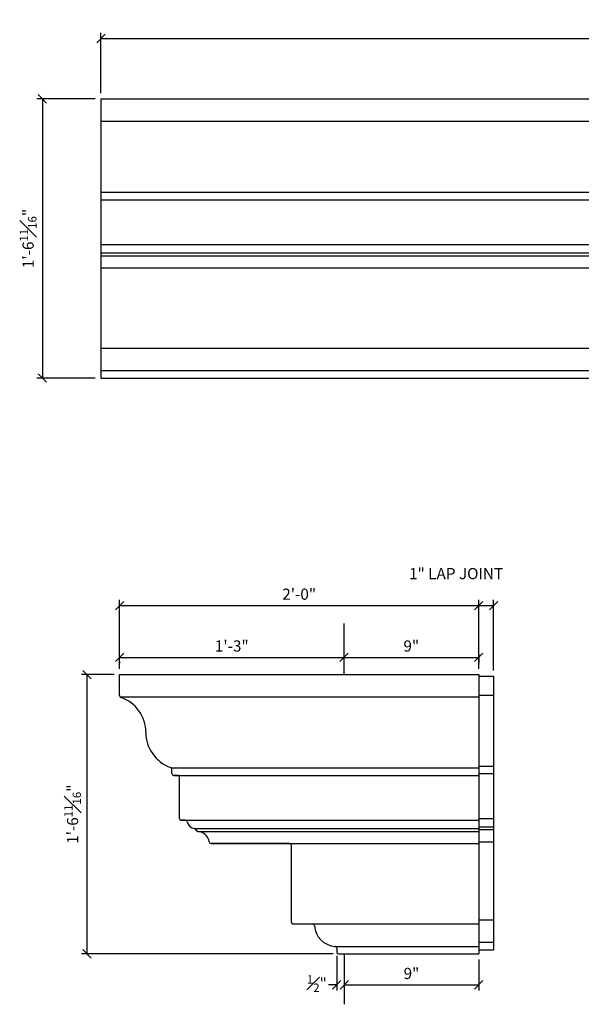
# Model space of a CAD drawing. Extents: x 510 to 648, y 65 to 190.
# Drawn here: x 543 to 581, y 122 to 188 of the extents above; entities that cross this region are included whole.
import ezdxf

# ---------------------------------------------------------------- set-up
doc = ezdxf.new("R2010")
doc.units = 0
doc.header["$MEASUREMENT"] = 0
doc.layers.get('DEFPOINTS').update_dxf_attribs({"linetype": 'CONTINUOUS'})
for name, color, linetype in [('DIMS', 8, 'CONTINUOUS'), ('FIBERGLASS', 1, 'CONTINUOUS'), ('FLASHING', 3, 'CONTINUOUS'), ('FRAMING', 4, 'CONTINUOUS')]:
    doc.layers.add(name, color=color, linetype=linetype)
doc.styles.add('DIMS', font='stylu.ttf')
doc.dimstyles.new('7SPOT - 1.5', dxfattribs={"dimtxt": 0.75, "dimasz": 0.5625, "dimexe": 0.375, "dimexo": 0.375, "dimgap": 0.375, "dimtad": 3, "dimdec": 4, "dimzin": 3, "dimdsep": 46, "dimlunit": 4, "dimtxsty": 'DIMS', "dimblk1": 'OBLIQUE', "dimblk2": 'OBLIQUE', "dimsah": 1, "dimcen": 0, "dimclrd": 3, "dimclre": 3, "dimclrt": 8, "dimadec": 3, "dimazin": 0, "dimtfac": 0.75, "dimtdec": 4, "dimtofl": 0, "dimtmove": 2, "dimatfit": 3, "dimfxl": 0, "dimfrac": 1, "dimtolj": 1, "dimtzin": 0, "dimlwd": -1, "dimlwe": -1, "dimarcsym": 0})

# ---------------------------------------------------------------- blocks, each defined once
blk = doc.blocks.new('_OBLIQUE')
at = {"layer": 'DIMS', "color": 6, "linetype": 'ByBlock', "ltscale": 12}
blk.add_line((-0.5, -0.5), (0.5, 0.5), dxfattribs=at)
blk = doc.blocks.new('*D107')
at = {"layer": 'DEFPOINTS', "color": 0, "ltscale": 4}
for p in [(644.77, 186.557), (548.77, 182.517), (644.77, 182.517)]:
    blk.add_point(p, dxfattribs=at)
at = {"layer": 'FLASHING', "color": 3, "ltscale": 4}
for p, q in [((548.77, 182.892), (548.77, 186.932)), ((548.77, 186.557), (644.77, 186.557)), ((644.77, 182.892), (644.77, 186.932))]:
    blk.add_line(p, q, dxfattribs=at)
at = {"layer": 'FLASHING', "color": 3, "ltscale": 4, "xscale": 0.5625, "yscale": 0.5625, "zscale": 0.5625, "rotation": 180}
blk.add_blockref('_OBLIQUE', (548.77, 186.557), dxfattribs=at)
at = {"layer": 'FLASHING', "color": 3, "ltscale": 4, "xscale": 0.5625, "yscale": 0.5625, "zscale": 0.5625}
blk.add_blockref('_OBLIQUE', (644.77, 186.557), dxfattribs=at)
at = {"layer": 'FLASHING', "color": 8, "ltscale": 4, "insert": (596.77, 187.323), "char_height": 0.75, "attachment_point": 5, "style": 'DIMS'}
blk.add_mtext('\\A1;8\'-0"', dxfattribs=at)
blk = doc.blocks.new('*D108')
at = {"layer": 'DEFPOINTS', "color": 0, "ltscale": 4}
for p in [(548.77, 182.517), (544.86, 163.83), (548.77, 163.83)]:
    blk.add_point(p, dxfattribs=at)
at = {"layer": 'FLASHING', "color": 3, "ltscale": 4}
for p, q in [((548.395, 182.517), (544.485, 182.517)), ((544.86, 182.517), (544.86, 163.83)), ((548.395, 163.83), (544.485, 163.83))]:
    blk.add_line(p, q, dxfattribs=at)
at = {"layer": 'FLASHING', "color": 3, "ltscale": 4, "xscale": 0.5625, "yscale": 0.5625, "zscale": 0.5625}
for p, rotation in [((544.86, 182.517), 90), ((544.86, 163.83), 270)]:
    blk.add_blockref('_OBLIQUE', p, dxfattribs=dict(at, rotation=rotation))
at = {"layer": 'FLASHING', "color": 8, "ltscale": 4, "insert": (543.901, 173.174), "char_height": 0.75, "attachment_point": 5, "rotation": 90, "style": 'DIMS'}
blk.add_mtext('\\A1;1\'-6{\\H0.750000x;\\S11#16;}"', dxfattribs=at)
blk = doc.blocks.new('*D116')
at = {"layer": 'DEFPOINTS', "color": 0, "ltscale": 4}
for p in [(550.023, 143.995), (547.837, 125.307), (564.669, 125.307)]:
    blk.add_point(p, dxfattribs=at)
at = {"layer": 'FLASHING', "color": 3, "ltscale": 4}
for p, q in [((549.648, 143.995), (547.462, 143.995)), ((547.837, 143.995), (547.837, 125.307)), ((564.294, 125.307), (547.462, 125.307))]:
    blk.add_line(p, q, dxfattribs=at)
at = {"layer": 'FLASHING', "color": 3, "ltscale": 4, "xscale": 0.5625, "yscale": 0.5625, "zscale": 0.5625}
for p, rotation in [((547.837, 143.995), 90), ((547.837, 125.307), 270)]:
    blk.add_blockref('_OBLIQUE', p, dxfattribs=dict(at, rotation=rotation))
at = {"layer": 'FLASHING', "color": 8, "ltscale": 4, "insert": (546.878, 134.651), "char_height": 0.75, "attachment_point": 5, "rotation": 90, "style": 'DIMS'}
blk.add_mtext('\\A1;1\'-6{\\H0.750000x;\\S11#16;}"', dxfattribs=at)
blk = doc.blocks.new('*D117')
at = {"layer": 'DEFPOINTS', "color": 0, "ltscale": 4}
for p in [(574.036, 125.307), (565.044, 123.23), (574.036, 123.23)]:
    blk.add_point(p, dxfattribs=at)
at = {"layer": 'FLASHING', "color": 3, "ltscale": 4}
for p, q in [((574.036, 124.932), (574.036, 122.855)), ((565.044, 123.23), (574.036, 123.23))]:
    blk.add_line(p, q, dxfattribs=at)
at = {"layer": 'FLASHING', "color": 3, "ltscale": 4, "xscale": 0.5625, "yscale": 0.5625, "zscale": 0.5625, "rotation": 180}
blk.add_blockref('_OBLIQUE', (565.044, 123.23), dxfattribs=at)
at = {"layer": 'FLASHING', "color": 3, "ltscale": 4, "xscale": 0.5625, "yscale": 0.5625, "zscale": 0.5625}
blk.add_blockref('_OBLIQUE', (574.036, 123.23), dxfattribs=at)
at = {"layer": 'FLASHING', "color": 8, "ltscale": 4, "insert": (569.54, 123.992), "char_height": 0.75, "attachment_point": 5, "style": 'DIMS'}
blk.add_mtext('\\A1;9"', dxfattribs=at)
blk = doc.blocks.new('*D118')
at = {"layer": 'DEFPOINTS', "color": 0, "ltscale": 4}
for p in [(564.544, 125.557), (564.544, 123.23), (565.044, 123.23)]:
    blk.add_point(p, dxfattribs=at)
at = {"layer": 'FLASHING', "color": 3, "ltscale": 4}
for p, q in [((564.544, 125.182), (564.544, 122.855)), ((564.544, 123.23), (563.982, 123.23)), ((565.044, 123.23), (565.607, 123.23))]:
    blk.add_line(p, q, dxfattribs=at)
at = {"layer": 'FLASHING', "color": 3, "ltscale": 4, "xscale": 0.5625, "yscale": 0.5625, "zscale": 0.5625}
blk.add_blockref('_OBLIQUE', (564.544, 123.23), dxfattribs=at)
at = {"layer": 'FLASHING', "color": 3, "ltscale": 4, "xscale": 0.5625, "yscale": 0.5625, "zscale": 0.5625, "rotation": 180}
blk.add_blockref('_OBLIQUE', (565.044, 123.23), dxfattribs=at)
at = {"layer": 'FLASHING', "color": 8, "ltscale": 4, "insert": (563.213, 123.317), "char_height": 0.75, "attachment_point": 5, "style": 'DIMS'}
blk.add_mtext('\\A1;{\\H0.750000x;\\S1#2;}"', dxfattribs=at)
blk = doc.blocks.new('*D70')
at = {"layer": 'DEFPOINTS', "color": 0, "ltscale": 4}
for p in [(574.036, 148.608), (550.023, 143.995), (574.036, 143.995)]:
    blk.add_point(p, dxfattribs=at)
at = {"layer": 'FLASHING', "color": 3, "ltscale": 4}
for p, q in [((550.023, 144.37), (550.023, 148.983)), ((574.036, 144.37), (574.036, 148.983)), ((550.023, 148.608), (574.036, 148.608))]:
    blk.add_line(p, q, dxfattribs=at)
at = {"layer": 'FLASHING', "color": 3, "ltscale": 4, "xscale": 0.5625, "yscale": 0.5625, "zscale": 0.5625, "rotation": 180}
blk.add_blockref('_OBLIQUE', (550.023, 148.608), dxfattribs=at)
at = {"layer": 'FLASHING', "color": 3, "ltscale": 4, "xscale": 0.5625, "yscale": 0.5625, "zscale": 0.5625}
blk.add_blockref('_OBLIQUE', (574.036, 148.608), dxfattribs=at)
at = {"layer": 'FLASHING', "color": 8, "ltscale": 4, "insert": (562.029, 149.372), "char_height": 0.75, "attachment_point": 5, "style": 'DIMS'}
blk.add_mtext('\\A1;2\'-0"', dxfattribs=at)
blk = doc.blocks.new('*D71')
at = {"layer": 'DEFPOINTS', "color": 0, "ltscale": 4}
for p in [(575.036, 148.608), (574.036, 143.995), (575.036, 143.894)]:
    blk.add_point(p, dxfattribs=at)
at = {"layer": 'FLASHING', "color": 3, "ltscale": 4}
for p, q in [((574.036, 144.37), (574.036, 148.983)), ((575.036, 144.269), (575.036, 148.983)), ((574.036, 148.608), (575.036, 148.608))]:
    blk.add_line(p, q, dxfattribs=at)
at = {"layer": 'FLASHING', "color": 3, "ltscale": 4, "xscale": 0.5625, "yscale": 0.5625, "zscale": 0.5625, "rotation": 180}
blk.add_blockref('_OBLIQUE', (574.036, 148.608), dxfattribs=at)
at = {"layer": 'FLASHING', "color": 3, "ltscale": 4, "xscale": 0.5625, "yscale": 0.5625, "zscale": 0.5625}
blk.add_blockref('_OBLIQUE', (575.036, 148.608), dxfattribs=at)
at = {"layer": 'FLASHING', "color": 8, "ltscale": 4, "insert": (572.525, 150.748), "char_height": 0.75, "attachment_point": 5, "style": 'DIMS'}
blk.add_mtext('\\A1;1" LAP JOINT', dxfattribs=at)
blk = doc.blocks.new('*D72')
at = {"layer": 'DEFPOINTS', "color": 0, "ltscale": 4}
for p in [(550.023, 145.253), (565.023, 145.141), (565.023, 145.141)]:
    blk.add_point(p, dxfattribs=at)
at = {"layer": 'FLASHING', "color": 3, "ltscale": 4}
for p, q in [((550.023, 145.141), (565.023, 145.141)), ((550.023, 144.878), (550.023, 144.766))]:
    blk.add_line(p, q, dxfattribs=at)
at = {"layer": 'FLASHING', "color": 3, "ltscale": 4, "xscale": 0.5625, "yscale": 0.5625, "zscale": 0.5625, "rotation": 180}
blk.add_blockref('_OBLIQUE', (550.023, 145.141), dxfattribs=at)
at = {"layer": 'FLASHING', "color": 3, "ltscale": 4, "xscale": 0.5625, "yscale": 0.5625, "zscale": 0.5625}
blk.add_blockref('_OBLIQUE', (565.023, 145.141), dxfattribs=at)
at = {"layer": 'FLASHING', "color": 8, "ltscale": 4, "insert": (557.523, 145.905), "char_height": 0.75, "attachment_point": 5, "style": 'DIMS'}
blk.add_mtext('\\A1;1\'-3"', dxfattribs=at)
blk = doc.blocks.new('*D100')
at = {"layer": 'DEFPOINTS', "color": 0, "ltscale": 4}
for p in [(565.023, 145.702), (574.036, 145.702), (574.036, 145.141)]:
    blk.add_point(p, dxfattribs=at)
at = {"layer": 'FRAMING', "color": 3, "ltscale": 4}
for p, q in [((565.023, 145.327), (565.023, 144.766)), ((565.023, 145.141), (574.036, 145.141)), ((574.036, 145.327), (574.036, 144.766))]:
    blk.add_line(p, q, dxfattribs=at)
at = {"layer": 'FRAMING', "color": 3, "ltscale": 4, "xscale": 0.5625, "yscale": 0.5625, "zscale": 0.5625, "rotation": 180}
blk.add_blockref('_OBLIQUE', (565.023, 145.141), dxfattribs=at)
at = {"layer": 'FRAMING', "color": 3, "ltscale": 4, "xscale": 0.5625, "yscale": 0.5625, "zscale": 0.5625}
blk.add_blockref('_OBLIQUE', (574.036, 145.141), dxfattribs=at)
at = {"layer": 'FRAMING', "color": 8, "ltscale": 4, "insert": (569.529, 145.904), "char_height": 0.75, "attachment_point": 5, "style": 'DIMS'}
blk.add_mtext('\\A1;9"', dxfattribs=at)

msp = doc.modelspace()

# ---------------------------------------------------------------- linework, layer by layer
at = {"layer": 'FIBERGLASS', "color": 7, "ltscale": 2}
for p, q in [((548.77038, 182.51736), (644.77038, 182.51736)), ((548.77038, 182.51736), (548.77038, 163.82986)), ((548.77038, 163.82986), (644.77038, 163.82986)), ((550.02259, 143.99471), (574.03571, 143.99471)), ((550.02259, 142.58509), (550.02259, 143.99471)), ((574.03571, 143.99471), (574.03571, 125.30721)), ((553.52259, 137.36971), (553.52259, 137.65432)), ((553.89759, 137.24471), (553.64759, 137.24471)), ((554.02259, 134.36971), (554.02259, 137.11971)), ((554.41223, 134.24471), (554.14759, 134.24471)), ((561.38014, 132.68221), (556.13924, 132.68221)), ((561.50514, 127.43221), (561.50514, 132.55721)), ((561.63014, 127.30721), (562.91942, 127.30721)), ((564.54442, 125.68221), (564.54442, 125.43221)), ((564.66942, 125.30721), (565.04442, 125.30721)), ((565.04442, 125.30721), (574.03571, 125.30721))]:
    msp.add_line(p, q, dxfattribs=at)
at = {"layer": 'FIBERGLASS', "ltscale": 2}
for p, q in [((548.77038, 181.01736), (644.77038, 181.01736)), ((548.77038, 176.26736), (644.77038, 176.26736)), ((548.77038, 175.76736), (644.77038, 175.76736)), ((548.77038, 172.76736), (644.77038, 172.76736)), ((548.77038, 172.20486), (644.77038, 172.20486)), ((548.77038, 172.01736), (644.77038, 172.01736)), ((548.77038, 171.20486), (644.77038, 171.20486)), ((548.77038, 165.82986), (644.77038, 165.82986)), ((548.77038, 164.32986), (644.77038, 164.32986)), ((574.03571, 143.89355), (575.03571, 143.89355)), ((575.03571, 143.89355), (575.03571, 125.56607)), ((550.06124, 142.49471), (574.03571, 142.49471)), ((553.48393, 137.74471), (574.03571, 137.74471)), ((553.64759, 137.24471), (574.03571, 137.24471)), ((554.14759, 134.24471), (574.03571, 134.24471)), ((555.05189, 133.68221), (574.03571, 133.68221)), ((555.26812, 133.49471), (574.03571, 133.49471)), ((556.13924, 132.68221), (574.03571, 132.68221)), ((562.91942, 127.30721), (574.03571, 127.30721)), ((564.41942, 125.80721), (574.03571, 125.80721)), ((574.03571, 125.56607), (575.03571, 125.56607))]:
    msp.add_line(p, q, dxfattribs=at)
at = {"layer": 'FIBERGLASS', "color": 3, "ltscale": 2}
for p, q in [((574.03571, 142.61971), (575.03571, 142.61971)), ((574.03571, 137.86971), (575.03571, 137.86971)), ((574.03571, 137.36971), (575.03571, 137.36971)), ((574.03571, 134.36971), (575.03571, 134.36971)), ((574.03571, 133.80721), (575.03571, 133.80721)), ((574.03571, 133.61971), (575.03571, 133.61971)), ((574.03571, 132.80721), (575.03571, 132.80721)), ((574.03571, 127.57633), (575.03571, 127.57633)), ((574.03571, 126.07633), (575.03571, 126.07633))]:
    msp.add_line(p, q, dxfattribs=at)
at = {"layer": 'FIBERGLASS', "color": 7, "ltscale": 2}
for centre, radius, start, end in [((550.14759, 142.58509), 0.125, 180, 250.7364121), ((549.28598, 140.11971), 2.48661, 0, 70.7364121), ((554.2592, 140.11971), 2.48661, 180, 250.7364121), ((553.39759, 137.65432), 0.125, 0, 70.7364121), ((553.64759, 137.36971), 0.125, 180, 270), ((553.89759, 137.11971), 0.125, 0, 90), ((554.14759, 134.36971), 0.125, 180, 270), ((554.41223, 134.11971), 0.125, 11.8019938, 90), ((555.10622, 134.26471), 0.58397, 191.8019938, 263.2255941), ((555.02259, 133.56069), 0.125, 13.7651017, 83.2255941), ((555.26541, 133.62018), 0.125, 193.7651017, 266.4888389), ((555.20786, 132.68221), 0.81473, 7.6439466, 86.4888389), ((556.13924, 132.80721), 0.125, 187.6439466, 270), ((561.38014, 132.55721), 0.125, 0, 90), ((561.63014, 127.43221), 0.125, 180, 270), ((562.91942, 127.18221), 0.125, 0, 90), ((564.5304, 127.29319), 1.49012, 184.2711351, 265.7288649), ((564.41942, 125.68221), 0.125, 0, 90), ((564.66942, 125.43221), 0.125, 180, 270)]:
    msp.add_arc(centre, radius, start, end, dxfattribs=at)
at = {"layer": 'FRAMING', "color": 6}
for p, q in [((565.02259, 147.40839), (565.02259, 143.99471)), ((565.04442, 125.30721), (565.04442, 121.928))]:
    msp.add_line(p, q, dxfattribs=at)

# ---------------------------------------------------------------- dimensions: what is measured, and where the dimension line sits
at = {"layer": 'FLASHING'}
for base, p1, p2, picture, middle in [((644.77038, 186.55721), (548.77038, 182.51736), (644.77038, 182.51736), '*D107', (596.77038, 187.32286)), ((574.03571, 148.60829), (550.02259, 143.99471), (574.03571, 143.99471), '*D70', (562.02915, 149.37174)), ((565.02259, 145.14137), (550.02259, 145.25284), (565.02259, 145.14137), '*D72', (557.52259, 145.90482)), ((574.03571, 123.22968), (565.04442, 123.22968), (574.03571, 125.30721), '*D117', (569.54006, 123.99203))]:
    dim = msp.add_linear_dim(base=base, p1=p1, p2=p2, dimstyle='7SPOT - 1.5', dxfattribs=at)
    dim.commit()
    dim.dimension.update_dxf_attribs({"geometry": picture, "text_midpoint": middle})
for base, p1, p2, picture, middle in [((544.8598, 163.82986), (548.77038, 182.51736), (548.77038, 163.82986), '*D108', (543.90089, 173.17361)), ((547.83738, 125.30721), (550.02259, 143.99471), (564.66942, 125.30721), '*D116', (546.87847, 134.65096))]:
    dim = msp.add_linear_dim(base=base, p1=p1, p2=p2, angle=90, dimstyle='7SPOT - 1.5', dxfattribs=at)
    dim.commit()
    dim.dimension.update_dxf_attribs({"geometry": picture, "text_midpoint": middle})
dim = msp.add_linear_dim(base=(575.03571, 148.60829), p1=(574.03571, 143.99471), p2=(575.03571, 143.89355), text='<> LAP JOINT', dimstyle='7SPOT - 1.5', dxfattribs=at)
dim.commit()
dim.dimension.update_dxf_attribs({"geometry": '*D71', "text_midpoint": (572.52497, 150.74817), "dimtype": 160})
dim = msp.add_linear_dim(base=(564.54442, 123.22968), p1=(565.04442, 123.22968), p2=(564.54442, 125.55721), dimstyle='7SPOT - 1.5', dxfattribs=at)
dim.commit()
dim.dimension.update_dxf_attribs({"geometry": '*D118', "text_midpoint": (563.21328, 123.31708), "dimtype": 160})
at = {"layer": 'FRAMING'}
dim = msp.add_linear_dim(base=(574.03571, 145.14137), p1=(565.02259, 145.70155), p2=(574.03571, 145.70155), dimstyle='7SPOT - 1.5', dxfattribs=at)
dim.commit()
dim.dimension.update_dxf_attribs({"geometry": '*D100', "text_midpoint": (569.52915, 145.90372)})

doc.saveas('drawing.dxf')
